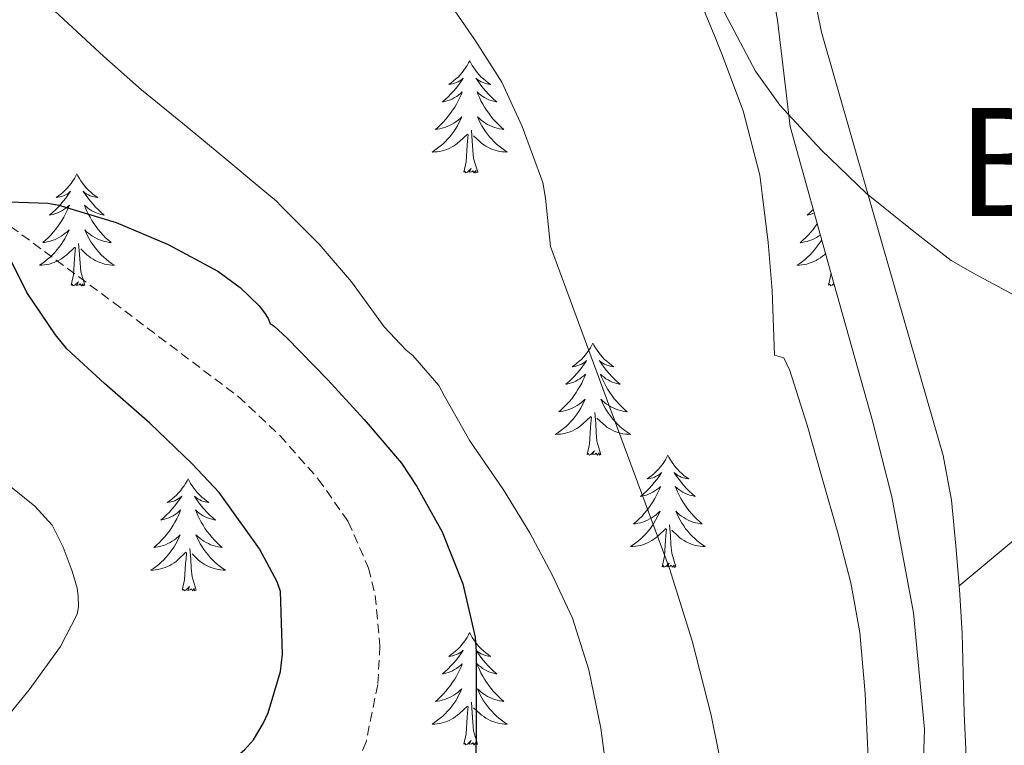
# Model space of a CAD drawing. Units: metres. Extents: x 558669 to 563150, y 4744484 to 4747493.
# Drawn here: x 562267 to 562372, y 4747072 to 4747149 of the extents above; entities that cross this region are included whole.
import ezdxf
from ezdxf.enums import TextEntityAlignment as Align

# ---------------------------------------------------------------- set-up
doc = ezdxf.new("R2010")
doc.units = ezdxf.units.M
doc.header["$MEASUREMENT"] = 0
doc.linetypes.add('TRAZOSX2', pattern=[1.5, 1, -0.5])
for name, color, linetype, lineweight in [('Level 11', 142, 'Continuous', 13), ('Level 35', 92, 'TRAZOSX2', 0), ('Level 36', 19, 'Continuous', 40), ('Level 4', 36, 'Continuous', 30), ('Level 45', 19, 'Continuous', 0), ('Level 5', 36, 'Continuous', 0)]:
    doc.layers.add(name, color=color, linetype=linetype, lineweight=lineweight)
doc.styles.add('Arial', font='ARIAL.TTF', dxfattribs={"height": 0.2})

msp = doc.modelspace()

# ---------------------------------------------------------------- linework, layer by layer
at = {"layer": 'Level 11', "color": 142, "linetype": 'TRAZOSX2', "lineweight": 13}
msp.add_polyline3d([(562230.72, 4747158.22, 575.99), (562246.9, 4747143.23, 575.75), (562255.22, 4747136.05, 575.54), (562263.78, 4747129.09, 575.01), (562277.14, 4747119.22, 573.59), (562290.39, 4747109.22, 572.17), (562294.82, 4747105.07, 571.75), (562298.9, 4747100.45, 571.34), (562302.09, 4747095.91, 570.96), (562304.24, 4747090.98, 570.63), (562304.96, 4747088.06, 570.5), (562305.45, 4747082.71, 570.34), (562305.22, 4747078.61, 570.26), (562303.98, 4747072.53, 570.15), (562301.75, 4747066.84, 570.01), (562293.85, 4747052.13, 569.49), (562285.11, 4747037.92, 568.97), (562280.54, 4747030.99, 568.71), (562275.54, 4747024.38, 568.46), (562269.92, 4747018.74, 568.12), (562263.83, 4747013.6, 567.72), (562258.49, 4747009.46, 567.39), (562252.95, 4747005.54, 567.05), (562240.17, 4746996.87, 565.92)], dxfattribs=at)
at = {"layer": 'Level 35', "color": 92, "linetype": 'Continuous', "lineweight": 0, "ltscale": 0.5}
msp.add_polyline3d([(562346.59, 4747155.39, 598.11), (562347.69, 4747149.21, 597.55), (562348.36, 4747143.57, 597.51), (562349.03, 4747137.92, 597.48), (562353.41, 4747122.27, 597.37), (562357.78, 4747106.62, 597.27), (562359.84, 4747098.54, 597.06), (562362.16, 4747086.21, 596.41), (562363.34, 4747073.87, 595.86), (562363.12, 4747067.4, 595.74), (562362.4, 4747062.55, 595.68), (562360.6, 4747055.29, 595.59), (562358.21, 4747048.05, 595.41), (562353.48, 4747035.03, 594.92), (562345.95, 4747016.23, 594.14), (562341.72, 4747007.11, 593.74), (562337.03, 4746998.15, 593.33)], dxfattribs=at)
at = {"layer": 'Level 36', "color": 92, "linetype": 'Continuous', "lineweight": 0}
for points in [[(562365.36, 4747053.03, 592.52), (562366.56, 4747054.08, 592.68), (562367.39, 4747056.31, 592.65), (562367.77, 4747058.62, 592.61), (562367.98, 4747062.51, 592.76), (562368, 4747066.4, 592.88), (562367.76, 4747070.97, 592.96), (562367.55, 4747075.53, 593), (562367.43, 4747079.8, 593), (562367.31, 4747084.08, 593), (562367.04, 4747088.7, 592.99), (562366.65, 4747093.33, 592.98), (562366.21, 4747098.19, 593.08), (562365.31, 4747102.96, 593.35), (562358.83, 4747125.45, 595.05), (562352.36, 4747147.93, 596.75), (562348.2, 4747168.54, 597.1), (562348.33, 4747174.94, 598.03), (562349.8, 4747182.69, 598.25), (562353.45, 4747190.91, 598.38), (562357.58, 4747195.9, 598.86), (562374.66, 4747219.96, 599.88), (562376.47, 4747222.1, 599.92)], [(562367, 4747089.1, 592.99), (562377.23, 4747097.63, 593.03), (562387.45, 4747106.14, 593.08), (562390.62, 4747108.46, 593.42), (562395.56, 4747111.59, 594.61), (562397.95, 4747113.32, 595.17), (562400.2, 4747115.34, 595.49), (562402.52, 4747118.2, 595.63), (562405.16, 4747122.93, 595.76), (562407.39, 4747127.88, 595.97), (562409.33, 4747132.21, 596.27), (562411.2, 4747136.56, 596.56), (562412.61, 4747140.36, 596.79), (562414.08, 4747144.14, 597.01), (562415.38, 4747146.62, 597.15), (562416.77, 4747149.07, 597.24), (562417.56, 4747151.15, 597.18), (562418.59, 4747153.07, 597.11), (562419.28, 4747153.8, 597.11), (562419.78, 4747154.34, 597.11)], [(562314.99, 4747144.91, 0.01), (562314.88, 4747144.69, 0.01), (562314.72, 4747144.42, 0.01), (562314.55, 4747144.15, 0.01), (562314.37, 4747143.9, 0.01), (562314.18, 4747143.65, 0.01), (562313.97, 4747143.41, 0.01), (562313.75, 4747143.18, 0.01), (562313.52, 4747142.97, 0.01), (562313.28, 4747142.76, 0.01), (562313.03, 4747142.57, 0.01), (562312.77, 4747142.4, 0.01), (562312.97, 4747142.42, 0.01), (562313.17, 4747142.46, 0.01), (562313.37, 4747142.51, 0.01), (562313.56, 4747142.58, 0.01), (562313.75, 4747142.66, 0.01), (562313.94, 4747142.76, 0.01), (562314.11, 4747142.88, 0.01), (562314.31, 4747143.07, 0.01), (562314.27, 4747143, 0.01), (562314.04, 4747142.66, 0.01), (562313.8, 4747142.32, 0.01), (562313.54, 4747142, 0.01), (562313.28, 4747141.68, 0.01), (562313, 4747141.38, 0.01), (562312.7, 4747141.08, 0.01), (562312.4, 4747140.8, 0.01), (562312.09, 4747140.53, 0.01), (562312.21, 4747140.55, 0.01), (562312.46, 4747140.61, 0.01), (562312.7, 4747140.68, 0.01), (562312.94, 4747140.77, 0.01), (562313.17, 4747140.87, 0.01), (562313.39, 4747140.99, 0.01), (562313.61, 4747141.12, 0.01), (562313.81, 4747141.26, 0.01), (562314.01, 4747141.42, 0.01), (562314.2, 4747141.59, 0.01), (562314.11, 4747141.37, 0.01), (562313.95, 4747141.01, 0.01), (562313.78, 4747140.66, 0.01), (562313.6, 4747140.31, 0.01), (562313.4, 4747139.97, 0.01), (562313.18, 4747139.64, 0.01), (562312.96, 4747139.32, 0.01), (562312.72, 4747139, 0.01), (562312.47, 4747138.7, 0.01), (562312.2, 4747138.41, 0.01), (562311.93, 4747138.13, 0.01), (562311.64, 4747137.86, 0.01), (562311.34, 4747137.6, 0.01), (562311.54, 4747137.62, 0.01), (562311.81, 4747137.67, 0.01), (562312.07, 4747137.74, 0.01), (562312.33, 4747137.81, 0.01), (562312.58, 4747137.91, 0.01), (562312.83, 4747138.02, 0.01), (562313.07, 4747138.14, 0.01), (562313.31, 4747138.28, 0.01), (562313.53, 4747138.43, 0.01), (562313.75, 4747138.59, 0.01), (562313.96, 4747138.77, 0.01), (562314.15, 4747138.96, 0.01), (562314.01, 4747138.63, 0.01)], [(562314.99, 4747144.91, 0.01), (562315.1, 4747144.69, 0.01), (562315.25, 4747144.42, 0.01), (562315.42, 4747144.15, 0.01), (562315.6, 4747143.9, 0.01), (562315.8, 4747143.65, 0.01), (562316, 4747143.41, 0.01), (562316.22, 4747143.18, 0.01), (562316.45, 4747142.97, 0.01), (562316.69, 4747142.76, 0.01), (562316.94, 4747142.57, 0.01), (562317.2, 4747142.4, 0.01), (562317, 4747142.42, 0.01), (562316.8, 4747142.46, 0.01), (562316.6, 4747142.51, 0.01), (562316.41, 4747142.58, 0.01), (562316.22, 4747142.66, 0.01), (562316.04, 4747142.76, 0.01), (562315.86, 4747142.88, 0.01), (562315.66, 4747143.07, 0.01), (562315.7, 4747143, 0.01), (562315.93, 4747142.66, 0.01), (562316.17, 4747142.32, 0.01), (562316.43, 4747142, 0.01), (562316.7, 4747141.68, 0.01), (562316.98, 4747141.37, 0.01), (562317.27, 4747141.08, 0.01), (562317.57, 4747140.8, 0.01), (562317.88, 4747140.53, 0.01), (562317.76, 4747140.55, 0.01), (562317.51, 4747140.61, 0.01), (562317.27, 4747140.68, 0.01), (562317.04, 4747140.77, 0.01), (562316.8, 4747140.87, 0.01), (562316.58, 4747140.99, 0.01), (562316.37, 4747141.12, 0.01), (562316.16, 4747141.26, 0.01), (562315.96, 4747141.42, 0.01), (562315.78, 4747141.59, 0.01), (562315.86, 4747141.37, 0.01), (562316.02, 4747141.01, 0.01), (562316.19, 4747140.66, 0.01), (562316.38, 4747140.31, 0.01), (562316.58, 4747139.97, 0.01), (562316.79, 4747139.64, 0.01), (562317.01, 4747139.32, 0.01), (562317.25, 4747139, 0.01), (562317.5, 4747138.7, 0.01), (562317.77, 4747138.41, 0.01), (562318.04, 4747138.13, 0.01), (562318.33, 4747137.86, 0.01), (562318.63, 4747137.6, 0.01), (562318.43, 4747137.62, 0.01), (562318.16, 4747137.67, 0.01), (562317.9, 4747137.73, 0.01), (562317.64, 4747137.81, 0.01), (562317.39, 4747137.91, 0.01), (562317.14, 4747138.02, 0.01), (562316.9, 4747138.14, 0.01), (562316.66, 4747138.28, 0.01), (562316.44, 4747138.43, 0.01), (562316.22, 4747138.59, 0.01), (562316.02, 4747138.77, 0.01), (562315.82, 4747138.95, 0.01), (562315.96, 4747138.63, 0.01)], [(562314.01, 4747138.63, 0.01), (562313.85, 4747138.31, 0.01), (562313.68, 4747137.99, 0.01), (562313.5, 4747137.69, 0.01), (562313.3, 4747137.39, 0.01), (562313.1, 4747137.1, 0.01), (562312.87, 4747136.82, 0.01), (562312.64, 4747136.56, 0.01), (562312.39, 4747136.3, 0.01), (562312.13, 4747136.05, 0.01), (562311.86, 4747135.82, 0.01), (562311.58, 4747135.6, 0.01), (562311.3, 4747135.39, 0.01), (562311.01, 4747135.2, 0.01), (562311.27, 4747135.21, 0.01), (562311.53, 4747135.23, 0.01), (562311.8, 4747135.27, 0.01), (562312.06, 4747135.33, 0.01), (562312.31, 4747135.4, 0.01), (562312.56, 4747135.49, 0.01), (562312.8, 4747135.59, 0.01), (562313.04, 4747135.71, 0.01), (562313.27, 4747135.84, 0.01), (562313.49, 4747135.98, 0.01), (562313.71, 4747136.14, 0.01), (562313.91, 4747136.31, 0.01), (562314.76, 4747137.11, 0.01)], [(562315.96, 4747138.63, 0.01), (562316.12, 4747138.31, 0.01), (562316.29, 4747137.99, 0.01), (562316.47, 4747137.69, 0.01), (562316.67, 4747137.39, 0.01), (562316.88, 4747137.1, 0.01), (562317.1, 4747136.82, 0.01), (562317.34, 4747136.56, 0.01), (562317.58, 4747136.3, 0.01), (562317.84, 4747136.05, 0.01), (562318.11, 4747135.82, 0.01), (562318.39, 4747135.6, 0.01), (562318.68, 4747135.39, 0.01), (562318.97, 4747135.2, 0.01), (562318.7, 4747135.21, 0.01), (562318.44, 4747135.23, 0.01), (562318.18, 4747135.27, 0.01), (562317.92, 4747135.33, 0.01), (562317.66, 4747135.4, 0.01), (562317.41, 4747135.49, 0.01), (562317.17, 4747135.59, 0.01), (562316.93, 4747135.71, 0.01), (562316.7, 4747135.84, 0.01), (562316.48, 4747135.98, 0.01), (562316.26, 4747136.14, 0.01), (562316.06, 4747136.31, 0.01), (562315.4, 4747136.93, 0.01)], [(562314.37, 4747133.06, 0.01), (562314.61, 4747134.18, 0.01), (562314.72, 4747135.92, 0.01), (562314.77, 4747136.36, 0.01), (562314.84, 4747137.08, 0.01)], [(562315.84, 4747133.06, 0.01), (562315.41, 4747134.5, 0.01), (562315.32, 4747135.41, 0.01), (562315.27, 4747136.36, 0.01), (562315.17, 4747137.52, 0.01)], [(562273.25, 4747132.89, 0.01), (562273.14, 4747132.67, 0.01), (562272.98, 4747132.39, 0.01), (562272.81, 4747132.13, 0.01), (562272.63, 4747131.87, 0.01), (562272.44, 4747131.62, 0.01), (562272.23, 4747131.38, 0.01), (562272.01, 4747131.16, 0.01), (562271.78, 4747130.94, 0.01), (562271.54, 4747130.74, 0.01), (562271.29, 4747130.55, 0.01), (562271.03, 4747130.37, 0.01), (562271.23, 4747130.39, 0.01), (562271.43, 4747130.43, 0.01), (562271.63, 4747130.49, 0.01), (562271.83, 4747130.56, 0.01), (562272.02, 4747130.64, 0.01), (562272.2, 4747130.74, 0.01), (562272.37, 4747130.85, 0.01), (562272.58, 4747131.04, 0.01), (562272.53, 4747130.98, 0.01), (562272.3, 4747130.63, 0.01), (562272.06, 4747130.3, 0.01), (562271.8, 4747129.97, 0.01), (562271.54, 4747129.66, 0.01), (562271.26, 4747129.35, 0.01), (562270.96, 4747129.06, 0.01), (562270.66, 4747128.77, 0.01), (562270.35, 4747128.5, 0.01), (562270.47, 4747128.52, 0.01), (562270.72, 4747128.58, 0.01), (562270.96, 4747128.66, 0.01), (562271.2, 4747128.74, 0.01), (562271.43, 4747128.85, 0.01), (562271.65, 4747128.96, 0.01), (562271.87, 4747129.1, 0.01), (562272.07, 4747129.24, 0.01), (562272.27, 4747129.4, 0.01), (562272.46, 4747129.57, 0.01), (562272.37, 4747129.35, 0.01), (562272.21, 4747128.98, 0.01), (562272.04, 4747128.63, 0.01), (562271.86, 4747128.28, 0.01), (562271.66, 4747127.94, 0.01), (562271.45, 4747127.61, 0.01), (562271.22, 4747127.29, 0.01), (562270.98, 4747126.98, 0.01), (562270.73, 4747126.68, 0.01), (562270.46, 4747126.38, 0.01), (562270.19, 4747126.1, 0.01), (562269.9, 4747125.83, 0.01), (562269.61, 4747125.58, 0.01), (562269.8, 4747125.6, 0.01), (562270.07, 4747125.65, 0.01), (562270.33, 4747125.71, 0.01), (562270.59, 4747125.79, 0.01), (562270.85, 4747125.88, 0.01), (562271.09, 4747125.99, 0.01), (562271.34, 4747126.11, 0.01), (562271.57, 4747126.25, 0.01), (562271.79, 4747126.4, 0.01), (562272.01, 4747126.57, 0.01), (562272.22, 4747126.74, 0.01), (562272.41, 4747126.93, 0.01), (562272.27, 4747126.6, 0.01)], [(562273.25, 4747132.89, 0.01), (562273.36, 4747132.67, 0.01), (562273.51, 4747132.39, 0.01), (562273.68, 4747132.13, 0.01), (562273.86, 4747131.87, 0.01), (562274.06, 4747131.62, 0.01), (562274.26, 4747131.38, 0.01), (562274.48, 4747131.16, 0.01), (562274.71, 4747130.94, 0.01), (562274.95, 4747130.74, 0.01), (562275.2, 4747130.55, 0.01), (562275.46, 4747130.37, 0.01), (562275.26, 4747130.39, 0.01), (562275.06, 4747130.43, 0.01), (562274.86, 4747130.49, 0.01), (562274.67, 4747130.56, 0.01), (562274.48, 4747130.64, 0.01), (562274.3, 4747130.74, 0.01), (562274.12, 4747130.85, 0.01), (562273.92, 4747131.04, 0.01), (562273.96, 4747130.98, 0.01), (562274.19, 4747130.63, 0.01), (562274.43, 4747130.3, 0.01), (562274.69, 4747129.97, 0.01), (562274.96, 4747129.66, 0.01), (562275.24, 4747129.35, 0.01), (562275.53, 4747129.06, 0.01), (562275.83, 4747128.77, 0.01), (562276.14, 4747128.5, 0.01), (562276.02, 4747128.52, 0.01), (562275.78, 4747128.58, 0.01), (562275.53, 4747128.66, 0.01), (562275.3, 4747128.74, 0.01), (562275.07, 4747128.85, 0.01), (562274.84, 4747128.96, 0.01), (562274.63, 4747129.1, 0.01), (562274.42, 4747129.24, 0.01), (562274.22, 4747129.4, 0.01), (562274.04, 4747129.57, 0.01), (562274.12, 4747129.35, 0.01), (562274.28, 4747128.98, 0.01), (562274.45, 4747128.63, 0.01), (562274.64, 4747128.28, 0.01), (562274.84, 4747127.94, 0.01), (562275.05, 4747127.61, 0.01), (562275.28, 4747127.29, 0.01), (562275.51, 4747126.98, 0.01), (562275.76, 4747126.68, 0.01), (562276.03, 4747126.38, 0.01), (562276.3, 4747126.1, 0.01), (562276.59, 4747125.83, 0.01), (562276.89, 4747125.58, 0.01), (562276.69, 4747125.6, 0.01), (562276.42, 4747125.65, 0.01), (562276.16, 4747125.71, 0.01), (562275.9, 4747125.79, 0.01), (562275.65, 4747125.88, 0.01), (562275.4, 4747125.99, 0.01), (562275.16, 4747126.11, 0.01), (562274.92, 4747126.25, 0.01), (562274.7, 4747126.4, 0.01), (562274.48, 4747126.57, 0.01), (562274.28, 4747126.74, 0.01), (562274.08, 4747126.93, 0.01), (562274.22, 4747126.6, 0.01)], [(562315.84, 4747133.06, 0.01), (562315.66, 4747132.99, 0.01), (562315.64, 4747133.23, 0.01), (562315.45, 4747133.01, 0.01), (562315.33, 4747133.21, 0.01), (562315.21, 4747133.11, 0.01), (562314.94, 4747133.05, 0.01), (562315.14, 4747133.44, 0.01), (562314.75, 4747133.06, 0.01), (562314.56, 4747133.01, 0.01), (562314.52, 4747133.17, 0.01), (562314.37, 4747133.06, 0.01)], [(562351.5, 4747129.09, 0.01), (562351.47, 4747129.06, 0.01), (562351.17, 4747128.77, 0.01), (562350.85, 4747128.5, 0.01), (562350.98, 4747128.52, 0.01), (562351.22, 4747128.58, 0.01), (562351.46, 4747128.66, 0.01), (562351.61, 4747128.71, 0.01)], [(562351.92, 4747127.57, 0.01), (562351.72, 4747127.29, 0.01), (562351.48, 4747126.98, 0.01), (562351.23, 4747126.68, 0.01), (562350.97, 4747126.38, 0.01), (562350.69, 4747126.1, 0.01), (562350.41, 4747125.83, 0.01), (562350.11, 4747125.57, 0.01), (562350.31, 4747125.6, 0.01), (562350.57, 4747125.65, 0.01), (562350.84, 4747125.71, 0.01), (562351.1, 4747125.79, 0.01), (562351.35, 4747125.88, 0.01), (562351.6, 4747125.99, 0.01), (562351.84, 4747126.11, 0.01), (562352.07, 4747126.25, 0.01), (562352.26, 4747126.38, 0.01)], [(562272.27, 4747126.6, 0.01), (562272.12, 4747126.28, 0.01), (562271.95, 4747125.97, 0.01), (562271.76, 4747125.66, 0.01), (562271.57, 4747125.37, 0.01), (562271.36, 4747125.08, 0.01), (562271.13, 4747124.8, 0.01), (562270.9, 4747124.53, 0.01), (562270.65, 4747124.27, 0.01), (562270.39, 4747124.03, 0.01), (562270.12, 4747123.8, 0.01), (562269.85, 4747123.57, 0.01), (562269.56, 4747123.36, 0.01), (562269.27, 4747123.17, 0.01), (562269.53, 4747123.18, 0.01), (562269.8, 4747123.21, 0.01), (562270.06, 4747123.25, 0.01), (562270.32, 4747123.3, 0.01), (562270.57, 4747123.38, 0.01), (562270.82, 4747123.46, 0.01), (562271.06, 4747123.57, 0.01), (562271.3, 4747123.68, 0.01), (562271.53, 4747123.81, 0.01), (562271.76, 4747123.96, 0.01), (562271.97, 4747124.12, 0.01), (562272.17, 4747124.29, 0.01), (562273.02, 4747125.09, 0.01)], [(562274.22, 4747126.6, 0.01), (562274.38, 4747126.28, 0.01), (562274.55, 4747125.97, 0.01), (562274.73, 4747125.66, 0.01), (562274.93, 4747125.37, 0.01), (562275.14, 4747125.08, 0.01), (562275.36, 4747124.8, 0.01), (562275.6, 4747124.53, 0.01), (562275.84, 4747124.27, 0.01), (562276.1, 4747124.03, 0.01), (562276.37, 4747123.8, 0.01), (562276.65, 4747123.57, 0.01), (562276.94, 4747123.36, 0.01), (562277.23, 4747123.17, 0.01), (562276.96, 4747123.18, 0.01), (562276.7, 4747123.21, 0.01), (562276.44, 4747123.25, 0.01), (562276.18, 4747123.3, 0.01), (562275.92, 4747123.38, 0.01), (562275.67, 4747123.46, 0.01), (562275.43, 4747123.57, 0.01), (562275.19, 4747123.68, 0.01), (562274.96, 4747123.81, 0.01), (562274.74, 4747123.96, 0.01), (562274.53, 4747124.12, 0.01), (562274.32, 4747124.29, 0.01), (562273.66, 4747124.91, 0.01)], [(562274.1, 4747121.04, 0.01), (562273.67, 4747122.48, 0.01), (562273.58, 4747123.38, 0.01), (562273.53, 4747124.33, 0.01), (562273.43, 4747125.49, 0.01)], [(562352.4, 4747125.88, 0.01), (562352.27, 4747125.66, 0.01), (562352.07, 4747125.36, 0.01), (562351.86, 4747125.08, 0.01), (562351.64, 4747124.8, 0.01), (562351.4, 4747124.53, 0.01), (562351.16, 4747124.27, 0.01), (562350.9, 4747124.03, 0.01), (562350.63, 4747123.79, 0.01), (562350.35, 4747123.57, 0.01), (562350.06, 4747123.36, 0.01), (562349.77, 4747123.17, 0.01), (562350.04, 4747123.18, 0.01), (562350.3, 4747123.21, 0.01), (562350.56, 4747123.25, 0.01), (562350.82, 4747123.3, 0.01), (562351.08, 4747123.38, 0.01), (562351.32, 4747123.46, 0.01), (562351.57, 4747123.57, 0.01), (562351.81, 4747123.68, 0.01), (562352.04, 4747123.81, 0.01), (562352.26, 4747123.96, 0.01), (562352.47, 4747124.12, 0.01), (562352.68, 4747124.29, 0.01), (562352.81, 4747124.41, 0.01)], [(562272.63, 4747121.04, 0.01), (562272.87, 4747122.16, 0.01), (562272.99, 4747123.9, 0.01), (562273.03, 4747124.33, 0.01), (562273.1, 4747125.05, 0.01)], [(562353.13, 4747121.04, 0.01), (562353.38, 4747122.15, 0.01), (562353.39, 4747122.34, 0.01)], [(562274.1, 4747121.04, 0.01), (562273.92, 4747120.97, 0.01), (562273.9, 4747121.21, 0.01), (562273.72, 4747120.99, 0.01), (562273.59, 4747121.19, 0.01), (562273.47, 4747121.08, 0.01), (562273.2, 4747121.03, 0.01), (562273.4, 4747121.42, 0.01), (562273.01, 4747121.04, 0.01), (562272.83, 4747120.99, 0.01), (562272.78, 4747121.15, 0.01), (562272.63, 4747121.04, 0.01)], [(562353.7, 4747121.22, 0.01), (562353.52, 4747121.04, 0.01), (562353.33, 4747120.98, 0.01), (562353.29, 4747121.15, 0.01), (562353.13, 4747121.04, 0.01)], [(562353.75, 4747121.04, 0.01), (562353.71, 4747121.03, 0.01), (562353.74, 4747121.09, 0.01)], [(562328.09, 4747114.9, 0.01), (562327.98, 4747114.68, 0.01), (562327.83, 4747114.41, 0.01), (562327.66, 4747114.14, 0.01), (562327.48, 4747113.88, 0.01), (562327.28, 4747113.64, 0.01), (562327.08, 4747113.4, 0.01), (562326.86, 4747113.17, 0.01), (562326.63, 4747112.96, 0.01), (562326.39, 4747112.75, 0.01), (562326.14, 4747112.56, 0.01), (562325.88, 4747112.38, 0.01), (562326.08, 4747112.41, 0.01), (562326.28, 4747112.45, 0.01), (562326.48, 4747112.5, 0.01), (562326.67, 4747112.57, 0.01), (562326.86, 4747112.66, 0.01), (562327.04, 4747112.75, 0.01), (562327.22, 4747112.87, 0.01), (562327.42, 4747113.06, 0.01), (562327.38, 4747112.99, 0.01), (562327.15, 4747112.65, 0.01), (562326.91, 4747112.31, 0.01), (562326.65, 4747111.98, 0.01), (562326.38, 4747111.67, 0.01), (562326.1, 4747111.36, 0.01), (562325.81, 4747111.07, 0.01), (562325.51, 4747110.79, 0.01), (562325.2, 4747110.52, 0.01), (562325.32, 4747110.54, 0.01), (562325.56, 4747110.6, 0.01), (562325.81, 4747110.67, 0.01), (562326.04, 4747110.76, 0.01), (562326.27, 4747110.86, 0.01), (562326.5, 4747110.98, 0.01), (562326.71, 4747111.11, 0.01), (562326.92, 4747111.26, 0.01), (562327.12, 4747111.41, 0.01), (562327.3, 4747111.58, 0.01), (562327.22, 4747111.36, 0.01), (562327.06, 4747111, 0.01), (562326.89, 4747110.64, 0.01), (562326.7, 4747110.3, 0.01), (562326.5, 4747109.96, 0.01), (562326.29, 4747109.63, 0.01), (562326.06, 4747109.3, 0.01), (562325.83, 4747108.99, 0.01), (562325.58, 4747108.69, 0.01), (562325.31, 4747108.4, 0.01), (562325.04, 4747108.12, 0.01), (562324.75, 4747107.85, 0.01), (562324.45, 4747107.59, 0.01), (562324.65, 4747107.61, 0.01), (562324.92, 4747107.66, 0.01), (562325.18, 4747107.72, 0.01), (562325.44, 4747107.8, 0.01), (562325.69, 4747107.9, 0.01), (562325.94, 4747108, 0.01), (562326.18, 4747108.13, 0.01), (562326.42, 4747108.27, 0.01), (562326.64, 4747108.42, 0.01), (562326.86, 4747108.58, 0.01), (562327.06, 4747108.76, 0.01), (562327.26, 4747108.94, 0.01), (562327.12, 4747108.62, 0.01)], [(562328.09, 4747114.9, 0.01), (562328.2, 4747114.68, 0.01), (562328.36, 4747114.41, 0.01), (562328.53, 4747114.14, 0.01), (562328.71, 4747113.88, 0.01), (562328.9, 4747113.64, 0.01), (562329.11, 4747113.4, 0.01), (562329.33, 4747113.17, 0.01), (562329.56, 4747112.96, 0.01), (562329.8, 4747112.75, 0.01), (562330.05, 4747112.56, 0.01), (562330.31, 4747112.38, 0.01), (562330.11, 4747112.41, 0.01), (562329.91, 4747112.45, 0.01), (562329.71, 4747112.5, 0.01), (562329.51, 4747112.57, 0.01), (562329.32, 4747112.66, 0.01), (562329.14, 4747112.75, 0.01), (562328.97, 4747112.87, 0.01), (562328.76, 4747113.06, 0.01), (562328.81, 4747112.99, 0.01), (562329.04, 4747112.65, 0.01), (562329.28, 4747112.31, 0.01), (562329.54, 4747111.98, 0.01), (562329.8, 4747111.67, 0.01), (562330.08, 4747111.36, 0.01), (562330.38, 4747111.07, 0.01), (562330.68, 4747110.79, 0.01), (562330.99, 4747110.52, 0.01), (562330.87, 4747110.54, 0.01), (562330.62, 4747110.6, 0.01), (562330.38, 4747110.67, 0.01), (562330.14, 4747110.76, 0.01), (562329.91, 4747110.86, 0.01), (562329.69, 4747110.98, 0.01), (562329.47, 4747111.11, 0.01), (562329.27, 4747111.26, 0.01), (562329.07, 4747111.41, 0.01), (562328.88, 4747111.58, 0.01), (562328.97, 4747111.36, 0.01), (562329.13, 4747111, 0.01), (562329.3, 4747110.64, 0.01), (562329.48, 4747110.3, 0.01), (562329.68, 4747109.96, 0.01), (562329.89, 4747109.63, 0.01), (562330.12, 4747109.3, 0.01), (562330.36, 4747108.99, 0.01), (562330.61, 4747108.69, 0.01), (562330.87, 4747108.4, 0.01), (562331.15, 4747108.12, 0.01), (562331.44, 4747107.85, 0.01), (562331.73, 4747107.59, 0.01), (562331.54, 4747107.61, 0.01), (562331.27, 4747107.66, 0.01), (562331.01, 4747107.72, 0.01), (562330.75, 4747107.8, 0.01), (562330.49, 4747107.9, 0.01), (562330.24, 4747108, 0.01), (562330, 4747108.13, 0.01), (562329.77, 4747108.27, 0.01), (562329.54, 4747108.42, 0.01), (562329.33, 4747108.58, 0.01), (562329.12, 4747108.76, 0.01), (562328.93, 4747108.94, 0.01), (562329.07, 4747108.62, 0.01)], [(562327.12, 4747108.62, 0.01), (562326.96, 4747108.3, 0.01), (562326.79, 4747107.98, 0.01), (562326.61, 4747107.68, 0.01), (562326.41, 4747107.38, 0.01), (562326.2, 4747107.09, 0.01), (562325.98, 4747106.81, 0.01), (562325.74, 4747106.55, 0.01), (562325.5, 4747106.29, 0.01), (562325.24, 4747106.04, 0.01), (562324.97, 4747105.81, 0.01), (562324.69, 4747105.59, 0.01), (562324.4, 4747105.38, 0.01), (562324.11, 4747105.19, 0.01), (562324.38, 4747105.2, 0.01), (562324.64, 4747105.22, 0.01), (562324.9, 4747105.26, 0.01), (562325.16, 4747105.32, 0.01), (562325.42, 4747105.39, 0.01), (562325.67, 4747105.48, 0.01), (562325.91, 4747105.58, 0.01), (562326.15, 4747105.7, 0.01), (562326.38, 4747105.83, 0.01), (562326.6, 4747105.97, 0.01), (562326.81, 4747106.13, 0.01), (562327.02, 4747106.3, 0.01), (562327.86, 4747107.1, 0.01)], [(562329.07, 4747108.62, 0.01), (562329.22, 4747108.3, 0.01), (562329.39, 4747107.98, 0.01), (562329.58, 4747107.68, 0.01), (562329.77, 4747107.38, 0.01), (562329.98, 4747107.09, 0.01), (562330.21, 4747106.81, 0.01), (562330.44, 4747106.55, 0.01), (562330.69, 4747106.29, 0.01), (562330.94, 4747106.04, 0.01), (562331.21, 4747105.81, 0.01), (562331.49, 4747105.59, 0.01), (562331.78, 4747105.38, 0.01), (562332.07, 4747105.19, 0.01), (562331.81, 4747105.2, 0.01), (562331.54, 4747105.22, 0.01), (562331.28, 4747105.26, 0.01), (562331.02, 4747105.32, 0.01), (562330.77, 4747105.39, 0.01), (562330.52, 4747105.48, 0.01), (562330.27, 4747105.58, 0.01), (562330.04, 4747105.7, 0.01), (562329.81, 4747105.83, 0.01), (562329.58, 4747105.97, 0.01), (562329.37, 4747106.13, 0.01), (562329.17, 4747106.3, 0.01), (562328.51, 4747106.92, 0.01)], [(562327.47, 4747103.05, 0.01), (562327.72, 4747104.17, 0.01), (562327.83, 4747105.91, 0.01), (562327.88, 4747106.34, 0.01), (562327.94, 4747107.07, 0.01)], [(562328.94, 4747103.05, 0.01), (562328.51, 4747104.49, 0.01), (562328.42, 4747105.4, 0.01), (562328.38, 4747106.34, 0.01), (562328.28, 4747107.51, 0.01)], [(562328.94, 4747103.05, 0.01), (562328.77, 4747102.98, 0.01), (562328.75, 4747103.22, 0.01), (562328.56, 4747103, 0.01), (562328.44, 4747103.2, 0.01), (562328.32, 4747103.1, 0.01), (562328.05, 4747103.04, 0.01), (562328.24, 4747103.43, 0.01), (562327.86, 4747103.05, 0.01), (562327.67, 4747103, 0.01), (562327.63, 4747103.16, 0.01), (562327.47, 4747103.05, 0.01)], [(562336.05, 4747102.98, 0.01), (562335.94, 4747102.76, 0.01), (562335.79, 4747102.49, 0.01), (562335.62, 4747102.22, 0.01), (562335.44, 4747101.97, 0.01), (562335.24, 4747101.72, 0.01), (562335.04, 4747101.48, 0.01), (562334.82, 4747101.25, 0.01), (562334.59, 4747101.04, 0.01), (562334.35, 4747100.84, 0.01), (562334.1, 4747100.64, 0.01), (562333.84, 4747100.47, 0.01), (562334.03, 4747100.49, 0.01), (562334.24, 4747100.53, 0.01), (562334.44, 4747100.58, 0.01), (562334.63, 4747100.65, 0.01), (562334.82, 4747100.74, 0.01), (562335, 4747100.84, 0.01), (562335.18, 4747100.95, 0.01), (562335.38, 4747101.14, 0.01), (562335.34, 4747101.07, 0.01), (562335.11, 4747100.73, 0.01), (562334.87, 4747100.39, 0.01), (562334.61, 4747100.07, 0.01), (562334.34, 4747099.75, 0.01), (562334.06, 4747099.44, 0.01), (562333.77, 4747099.15, 0.01), (562333.47, 4747098.87, 0.01), (562333.15, 4747098.6, 0.01), (562333.28, 4747098.62, 0.01), (562333.52, 4747098.68, 0.01), (562333.77, 4747098.75, 0.01), (562334, 4747098.84, 0.01), (562334.23, 4747098.94, 0.01), (562334.46, 4747099.06, 0.01), (562334.67, 4747099.19, 0.01), (562334.88, 4747099.34, 0.01), (562335.08, 4747099.49, 0.01), (562335.26, 4747099.66, 0.01), (562335.18, 4747099.44, 0.01), (562335.02, 4747099.08, 0.01), (562334.85, 4747098.73, 0.01), (562334.66, 4747098.38, 0.01), (562334.46, 4747098.04, 0.01), (562334.25, 4747097.71, 0.01), (562334.02, 4747097.39, 0.01), (562333.78, 4747097.07, 0.01), (562333.53, 4747096.77, 0.01), (562333.27, 4747096.48, 0.01), (562333, 4747096.2, 0.01), (562332.71, 4747095.93, 0.01), (562332.41, 4747095.67, 0.01), (562332.61, 4747095.7, 0.01), (562332.87, 4747095.74, 0.01), (562333.14, 4747095.8, 0.01), (562333.4, 4747095.88, 0.01), (562333.65, 4747095.98, 0.01), (562333.9, 4747096.09, 0.01), (562334.14, 4747096.21, 0.01), (562334.37, 4747096.35, 0.01), (562334.6, 4747096.5, 0.01), (562334.82, 4747096.66, 0.01), (562335.02, 4747096.84, 0.01), (562335.22, 4747097.02, 0.01), (562335.08, 4747096.7, 0.01)], [(562336.05, 4747102.98, 0.01), (562336.16, 4747102.76, 0.01), (562336.32, 4747102.49, 0.01), (562336.49, 4747102.22, 0.01), (562336.67, 4747101.97, 0.01), (562336.86, 4747101.72, 0.01), (562337.07, 4747101.48, 0.01), (562337.29, 4747101.25, 0.01), (562337.52, 4747101.04, 0.01), (562337.76, 4747100.84, 0.01), (562338.01, 4747100.64, 0.01), (562338.27, 4747100.47, 0.01), (562338.07, 4747100.49, 0.01), (562337.87, 4747100.53, 0.01), (562337.67, 4747100.58, 0.01), (562337.47, 4747100.65, 0.01), (562337.28, 4747100.74, 0.01), (562337.1, 4747100.84, 0.01), (562336.93, 4747100.95, 0.01), (562336.72, 4747101.14, 0.01), (562336.76, 4747101.07, 0.01), (562337, 4747100.73, 0.01), (562337.24, 4747100.39, 0.01), (562337.49, 4747100.07, 0.01), (562337.76, 4747099.75, 0.01), (562338.04, 4747099.44, 0.01), (562338.33, 4747099.15, 0.01), (562338.64, 4747098.87, 0.01), (562338.95, 4747098.6, 0.01), (562338.83, 4747098.62, 0.01), (562338.58, 4747098.68, 0.01), (562338.34, 4747098.75, 0.01), (562338.1, 4747098.84, 0.01), (562337.87, 4747098.94, 0.01), (562337.65, 4747099.06, 0.01), (562337.43, 4747099.19, 0.01), (562337.22, 4747099.34, 0.01), (562337.03, 4747099.49, 0.01), (562336.84, 4747099.66, 0.01), (562336.93, 4747099.44, 0.01), (562337.08, 4747099.08, 0.01), (562337.26, 4747098.73, 0.01), (562337.44, 4747098.38, 0.01), (562337.64, 4747098.04, 0.01), (562337.85, 4747097.71, 0.01), (562338.08, 4747097.39, 0.01), (562338.32, 4747097.07, 0.01), (562338.57, 4747096.77, 0.01), (562338.83, 4747096.48, 0.01), (562339.11, 4747096.2, 0.01), (562339.4, 4747095.93, 0.01), (562339.69, 4747095.67, 0.01), (562339.5, 4747095.7, 0.01), (562339.23, 4747095.74, 0.01), (562338.97, 4747095.8, 0.01), (562338.71, 4747095.88, 0.01), (562338.45, 4747095.98, 0.01), (562338.2, 4747096.09, 0.01), (562337.96, 4747096.21, 0.01), (562337.73, 4747096.35, 0.01), (562337.5, 4747096.5, 0.01), (562337.29, 4747096.66, 0.01), (562337.08, 4747096.84, 0.01), (562336.89, 4747097.02, 0.01), (562337.03, 4747096.7, 0.01)], [(562285.06, 4747100.48, 0.01), (562284.95, 4747100.26, 0.01), (562284.8, 4747099.98, 0.01), (562284.63, 4747099.72, 0.01), (562284.45, 4747099.46, 0.01), (562284.25, 4747099.21, 0.01), (562284.05, 4747098.97, 0.01), (562283.83, 4747098.75, 0.01), (562283.6, 4747098.53, 0.01), (562283.36, 4747098.33, 0.01), (562283.11, 4747098.14, 0.01), (562282.85, 4747097.96, 0.01), (562283.04, 4747097.98, 0.01), (562283.25, 4747098.02, 0.01), (562283.45, 4747098.07, 0.01), (562283.64, 4747098.14, 0.01), (562283.83, 4747098.23, 0.01), (562284.01, 4747098.33, 0.01), (562284.19, 4747098.44, 0.01), (562284.39, 4747098.63, 0.01), (562284.35, 4747098.56, 0.01), (562284.12, 4747098.22, 0.01), (562283.88, 4747097.88, 0.01), (562283.62, 4747097.56, 0.01), (562283.35, 4747097.24, 0.01), (562283.07, 4747096.94, 0.01), (562282.78, 4747096.64, 0.01), (562282.48, 4747096.36, 0.01), (562282.16, 4747096.09, 0.01), (562282.29, 4747096.11, 0.01), (562282.54, 4747096.17, 0.01), (562282.78, 4747096.24, 0.01), (562283.01, 4747096.33, 0.01), (562283.24, 4747096.43, 0.01), (562283.47, 4747096.55, 0.01), (562283.68, 4747096.68, 0.01), (562283.89, 4747096.83, 0.01), (562284.09, 4747096.98, 0.01), (562284.27, 4747097.16, 0.01), (562284.19, 4747096.93, 0.01), (562284.03, 4747096.57, 0.01), (562283.86, 4747096.22, 0.01), (562283.67, 4747095.87, 0.01), (562283.47, 4747095.53, 0.01), (562283.26, 4747095.2, 0.01), (562283.04, 4747094.88, 0.01), (562282.8, 4747094.57, 0.01), (562282.54, 4747094.26, 0.01), (562282.28, 4747093.97, 0.01), (562282.01, 4747093.69, 0.01), (562281.72, 4747093.42, 0.01), (562281.42, 4747093.16, 0.01), (562281.62, 4747093.19, 0.01), (562281.88, 4747093.23, 0.01), (562282.15, 4747093.3, 0.01), (562282.41, 4747093.38, 0.01), (562282.66, 4747093.47, 0.01), (562282.91, 4747093.58, 0.01), (562283.15, 4747093.7, 0.01), (562283.38, 4747093.84, 0.01), (562283.61, 4747093.99, 0.01), (562283.83, 4747094.15, 0.01), (562284.03, 4747094.33, 0.01), (562284.23, 4747094.52, 0.01), (562284.09, 4747094.19, 0.01)], [(562285.06, 4747100.48, 0.01), (562285.17, 4747100.26, 0.01), (562285.33, 4747099.98, 0.01), (562285.5, 4747099.72, 0.01), (562285.68, 4747099.46, 0.01), (562285.87, 4747099.21, 0.01), (562286.08, 4747098.97, 0.01), (562286.3, 4747098.75, 0.01), (562286.53, 4747098.53, 0.01), (562286.77, 4747098.33, 0.01), (562287.02, 4747098.14, 0.01), (562287.28, 4747097.96, 0.01), (562287.08, 4747097.98, 0.01), (562286.88, 4747098.02, 0.01), (562286.68, 4747098.07, 0.01), (562286.48, 4747098.14, 0.01), (562286.3, 4747098.23, 0.01), (562286.11, 4747098.33, 0.01), (562285.94, 4747098.44, 0.01), (562285.74, 4747098.63, 0.01), (562285.78, 4747098.56, 0.01), (562286.01, 4747098.22, 0.01), (562286.25, 4747097.88, 0.01), (562286.5, 4747097.56, 0.01), (562286.77, 4747097.24, 0.01), (562287.05, 4747096.94, 0.01), (562287.34, 4747096.64, 0.01), (562287.65, 4747096.36, 0.01), (562287.96, 4747096.09, 0.01), (562287.84, 4747096.11, 0.01), (562287.59, 4747096.17, 0.01), (562287.35, 4747096.24, 0.01), (562287.11, 4747096.33, 0.01), (562286.88, 4747096.43, 0.01), (562286.66, 4747096.55, 0.01), (562286.44, 4747096.68, 0.01), (562286.24, 4747096.83, 0.01), (562286.04, 4747096.98, 0.01), (562285.85, 4747097.16, 0.01), (562285.94, 4747096.93, 0.01), (562286.1, 4747096.57, 0.01), (562286.27, 4747096.22, 0.01), (562286.45, 4747095.87, 0.01), (562286.65, 4747095.53, 0.01), (562286.86, 4747095.2, 0.01), (562287.09, 4747094.88, 0.01), (562287.33, 4747094.57, 0.01), (562287.58, 4747094.26, 0.01), (562287.84, 4747093.97, 0.01), (562288.12, 4747093.69, 0.01), (562288.41, 4747093.42, 0.01), (562288.7, 4747093.16, 0.01), (562288.51, 4747093.19, 0.01), (562288.24, 4747093.23, 0.01), (562287.98, 4747093.3, 0.01), (562287.72, 4747093.38, 0.01), (562287.46, 4747093.47, 0.01), (562287.22, 4747093.58, 0.01), (562286.98, 4747093.7, 0.01), (562286.74, 4747093.84, 0.01), (562286.52, 4747093.99, 0.01), (562286.3, 4747094.15, 0.01), (562286.09, 4747094.33, 0.01), (562285.9, 4747094.52, 0.01), (562286.04, 4747094.19, 0.01)], [(562335.08, 4747096.7, 0.01), (562334.92, 4747096.38, 0.01), (562334.75, 4747096.06, 0.01), (562334.57, 4747095.76, 0.01), (562334.37, 4747095.46, 0.01), (562334.16, 4747095.17, 0.01), (562333.94, 4747094.9, 0.01), (562333.7, 4747094.63, 0.01), (562333.46, 4747094.37, 0.01), (562333.2, 4747094.12, 0.01), (562332.93, 4747093.89, 0.01), (562332.65, 4747093.67, 0.01), (562332.36, 4747093.46, 0.01), (562332.07, 4747093.27, 0.01), (562332.34, 4747093.28, 0.01), (562332.6, 4747093.3, 0.01), (562332.86, 4747093.34, 0.01), (562333.12, 4747093.4, 0.01), (562333.38, 4747093.47, 0.01), (562333.63, 4747093.56, 0.01), (562333.87, 4747093.66, 0.01), (562334.11, 4747093.78, 0.01), (562334.34, 4747093.91, 0.01), (562334.56, 4747094.05, 0.01), (562334.77, 4747094.21, 0.01), (562334.98, 4747094.38, 0.01), (562335.82, 4747095.18, 0.01)], [(562337.03, 4747096.7, 0.01), (562337.18, 4747096.38, 0.01), (562337.35, 4747096.06, 0.01), (562337.54, 4747095.76, 0.01), (562337.73, 4747095.46, 0.01), (562337.94, 4747095.17, 0.01), (562338.17, 4747094.9, 0.01), (562338.4, 4747094.63, 0.01), (562338.65, 4747094.37, 0.01), (562338.9, 4747094.12, 0.01), (562339.17, 4747093.89, 0.01), (562339.45, 4747093.67, 0.01), (562339.74, 4747093.46, 0.01), (562340.03, 4747093.27, 0.01), (562339.77, 4747093.28, 0.01), (562339.5, 4747093.3, 0.01), (562339.24, 4747093.34, 0.01), (562338.98, 4747093.4, 0.01), (562338.73, 4747093.47, 0.01), (562338.48, 4747093.56, 0.01), (562338.23, 4747093.66, 0.01), (562338, 4747093.78, 0.01), (562337.77, 4747093.91, 0.01), (562337.54, 4747094.05, 0.01), (562337.33, 4747094.21, 0.01), (562337.13, 4747094.38, 0.01), (562336.47, 4747095, 0.01)], [(562335.43, 4747091.13, 0.01), (562335.68, 4747092.25, 0.01), (562335.79, 4747093.99, 0.01), (562335.84, 4747094.42, 0.01), (562335.9, 4747095.15, 0.01)], [(562336.9, 4747091.13, 0.01), (562336.47, 4747092.57, 0.01), (562336.38, 4747093.48, 0.01), (562336.34, 4747094.42, 0.01), (562336.24, 4747095.59, 0.01)], [(562284.09, 4747094.19, 0.01), (562283.93, 4747093.87, 0.01), (562283.76, 4747093.56, 0.01), (562283.58, 4747093.25, 0.01), (562283.38, 4747092.95, 0.01), (562283.17, 4747092.66, 0.01), (562282.95, 4747092.39, 0.01), (562282.71, 4747092.12, 0.01), (562282.47, 4747091.86, 0.01), (562282.21, 4747091.62, 0.01), (562281.94, 4747091.38, 0.01), (562281.66, 4747091.16, 0.01), (562281.37, 4747090.95, 0.01), (562281.08, 4747090.76, 0.01), (562281.35, 4747090.77, 0.01), (562281.61, 4747090.79, 0.01), (562281.87, 4747090.84, 0.01), (562282.13, 4747090.89, 0.01), (562282.39, 4747090.96, 0.01), (562282.64, 4747091.05, 0.01), (562282.88, 4747091.15, 0.01), (562283.12, 4747091.27, 0.01), (562283.35, 4747091.4, 0.01), (562283.57, 4747091.55, 0.01), (562283.78, 4747091.7, 0.01), (562283.99, 4747091.87, 0.01), (562284.84, 4747092.67, 0.01)], [(562286.04, 4747094.19, 0.01), (562286.2, 4747093.87, 0.01), (562286.36, 4747093.56, 0.01), (562286.55, 4747093.25, 0.01), (562286.74, 4747092.95, 0.01), (562286.95, 4747092.66, 0.01), (562287.18, 4747092.39, 0.01), (562287.41, 4747092.12, 0.01), (562287.66, 4747091.86, 0.01), (562287.92, 4747091.62, 0.01), (562288.18, 4747091.38, 0.01), (562288.46, 4747091.16, 0.01), (562288.75, 4747090.95, 0.01), (562289.04, 4747090.76, 0.01), (562288.78, 4747090.77, 0.01), (562288.51, 4747090.79, 0.01), (562288.25, 4747090.84, 0.01), (562287.99, 4747090.89, 0.01), (562287.74, 4747090.96, 0.01), (562287.49, 4747091.05, 0.01), (562287.24, 4747091.15, 0.01), (562287.01, 4747091.27, 0.01), (562286.78, 4747091.4, 0.01), (562286.56, 4747091.55, 0.01), (562286.34, 4747091.7, 0.01), (562286.14, 4747091.87, 0.01), (562285.48, 4747092.49, 0.01)], [(562285.91, 4747088.62, 0.01), (562285.48, 4747090.06, 0.01), (562285.39, 4747090.97, 0.01), (562285.35, 4747091.92, 0.01), (562285.25, 4747093.08, 0.01)], [(562284.44, 4747088.62, 0.01), (562284.69, 4747089.74, 0.01), (562284.8, 4747091.48, 0.01), (562284.85, 4747091.92, 0.01), (562284.91, 4747092.64, 0.01)], [(562336.9, 4747091.13, 0.01), (562336.73, 4747091.06, 0.01), (562336.71, 4747091.3, 0.01), (562336.52, 4747091.08, 0.01), (562336.4, 4747091.28, 0.01), (562336.28, 4747091.18, 0.01), (562336.01, 4747091.12, 0.01), (562336.2, 4747091.52, 0.01), (562335.82, 4747091.14, 0.01), (562335.63, 4747091.08, 0.01), (562335.59, 4747091.24, 0.01), (562335.43, 4747091.13, 0.01)], [(562285.91, 4747088.62, 0.01), (562285.74, 4747088.56, 0.01), (562285.72, 4747088.8, 0.01), (562285.53, 4747088.57, 0.01), (562285.41, 4747088.78, 0.01), (562285.29, 4747088.67, 0.01), (562285.02, 4747088.61, 0.01), (562285.21, 4747089.01, 0.01), (562284.83, 4747088.63, 0.01), (562284.64, 4747088.57, 0.01), (562284.6, 4747088.74, 0.01), (562284.44, 4747088.62, 0.01)], [(562314.98, 4747084.12, 0.01), (562314.87, 4747083.9, 0.01), (562314.72, 4747083.62, 0.01), (562314.55, 4747083.36, 0.01), (562314.37, 4747083.1, 0.01), (562314.17, 4747082.85, 0.01), (562313.97, 4747082.61, 0.01), (562313.75, 4747082.39, 0.01), (562313.52, 4747082.17, 0.01), (562313.28, 4747081.97, 0.01), (562313.03, 4747081.78, 0.01), (562312.77, 4747081.6, 0.01), (562312.97, 4747081.62, 0.01), (562313.17, 4747081.66, 0.01), (562313.37, 4747081.71, 0.01), (562313.56, 4747081.78, 0.01), (562313.75, 4747081.87, 0.01), (562313.93, 4747081.97, 0.01), (562314.11, 4747082.08, 0.01), (562314.31, 4747082.27, 0.01), (562314.27, 4747082.2, 0.01), (562314.04, 4747081.86, 0.01), (562313.8, 4747081.52, 0.01), (562313.54, 4747081.2, 0.01), (562313.27, 4747080.88, 0.01), (562312.99, 4747080.58, 0.01), (562312.7, 4747080.28, 0.01), (562312.4, 4747080, 0.01), (562312.09, 4747079.73, 0.01), (562312.21, 4747079.75, 0.01), (562312.46, 4747079.81, 0.01), (562312.7, 4747079.88, 0.01), (562312.93, 4747079.97, 0.01), (562313.16, 4747080.07, 0.01), (562313.39, 4747080.19, 0.01), (562313.6, 4747080.32, 0.01), (562313.81, 4747080.47, 0.01), (562314.01, 4747080.62, 0.01), (562314.2, 4747080.8, 0.01), (562314.11, 4747080.57, 0.01), (562313.95, 4747080.21, 0.01), (562313.78, 4747079.86, 0.01), (562313.6, 4747079.51, 0.01), (562313.4, 4747079.17, 0.01), (562313.18, 4747078.84, 0.01), (562312.96, 4747078.52, 0.01), (562312.72, 4747078.21, 0.01), (562312.47, 4747077.9, 0.01), (562312.2, 4747077.61, 0.01), (562311.93, 4747077.33, 0.01), (562311.64, 4747077.06, 0.01), (562311.34, 4747076.8, 0.01), (562311.54, 4747076.83, 0.01), (562311.81, 4747076.87, 0.01), (562312.07, 4747076.94, 0.01), (562312.33, 4747077.02, 0.01), (562312.58, 4747077.11, 0.01), (562312.83, 4747077.22, 0.01), (562313.07, 4747077.34, 0.01), (562313.31, 4747077.48, 0.01), (562313.53, 4747077.63, 0.01), (562313.75, 4747077.79, 0.01), (562313.95, 4747077.97, 0.01), (562314.15, 4747078.16, 0.01), (562314.01, 4747077.83, 0.01)], [(562314.98, 4747084.12, 0.01), (562315.1, 4747083.9, 0.01), (562315.25, 4747083.62, 0.01), (562315.42, 4747083.36, 0.01), (562315.6, 4747083.1, 0.01), (562315.79, 4747082.85, 0.01), (562316, 4747082.61, 0.01), (562316.22, 4747082.39, 0.01), (562316.45, 4747082.17, 0.01), (562316.69, 4747081.97, 0.01), (562316.94, 4747081.78, 0.01), (562317.2, 4747081.6, 0.01), (562317, 4747081.62, 0.01), (562316.8, 4747081.66, 0.01), (562316.6, 4747081.71, 0.01), (562316.4, 4747081.78, 0.01), (562316.22, 4747081.87, 0.01), (562316.04, 4747081.97, 0.01), (562315.86, 4747082.08, 0.01), (562315.66, 4747082.27, 0.01), (562315.7, 4747082.2, 0.01), (562315.93, 4747081.86, 0.01), (562316.17, 4747081.52, 0.01), (562316.43, 4747081.2, 0.01), (562316.69, 4747080.88, 0.01), (562316.97, 4747080.58, 0.01), (562317.27, 4747080.28, 0.01), (562317.57, 4747080, 0.01), (562317.88, 4747079.73, 0.01), (562317.76, 4747079.75, 0.01), (562317.51, 4747079.81, 0.01), (562317.27, 4747079.88, 0.01), (562317.03, 4747079.97, 0.01), (562316.8, 4747080.07, 0.01), (562316.58, 4747080.19, 0.01), (562316.36, 4747080.32, 0.01), (562316.16, 4747080.47, 0.01), (562315.96, 4747080.62, 0.01), (562315.77, 4747080.8, 0.01), (562315.86, 4747080.57, 0.01), (562316.02, 4747080.21, 0.01), (562316.19, 4747079.86, 0.01), (562316.37, 4747079.51, 0.01), (562316.57, 4747079.17, 0.01), (562316.78, 4747078.84, 0.01), (562317.01, 4747078.52, 0.01), (562317.25, 4747078.21, 0.01), (562317.5, 4747077.9, 0.01), (562317.76, 4747077.61, 0.01), (562318.04, 4747077.33, 0.01), (562318.33, 4747077.06, 0.01), (562318.62, 4747076.8, 0.01), (562318.43, 4747076.83, 0.01), (562318.16, 4747076.87, 0.01), (562317.9, 4747076.94, 0.01), (562317.64, 4747077.02, 0.01), (562317.38, 4747077.11, 0.01), (562317.14, 4747077.22, 0.01), (562316.9, 4747077.34, 0.01), (562316.66, 4747077.48, 0.01), (562316.44, 4747077.63, 0.01), (562316.22, 4747077.79, 0.01), (562316.02, 4747077.97, 0.01), (562315.82, 4747078.16, 0.01), (562315.96, 4747077.83, 0.01)], [(562314.01, 4747077.83, 0.01), (562313.85, 4747077.51, 0.01), (562313.68, 4747077.2, 0.01), (562313.5, 4747076.89, 0.01), (562313.3, 4747076.59, 0.01), (562313.09, 4747076.3, 0.01), (562312.87, 4747076.03, 0.01), (562312.64, 4747075.76, 0.01), (562312.39, 4747075.5, 0.01), (562312.13, 4747075.26, 0.01), (562311.86, 4747075.02, 0.01), (562311.58, 4747074.8, 0.01), (562311.29, 4747074.59, 0.01), (562311, 4747074.4, 0.01), (562311.27, 4747074.41, 0.01), (562311.53, 4747074.43, 0.01), (562311.79, 4747074.48, 0.01), (562312.05, 4747074.53, 0.01), (562312.31, 4747074.6, 0.01), (562312.56, 4747074.69, 0.01), (562312.8, 4747074.79, 0.01), (562313.04, 4747074.91, 0.01), (562313.27, 4747075.04, 0.01), (562313.49, 4747075.19, 0.01), (562313.7, 4747075.34, 0.01), (562313.91, 4747075.51, 0.01), (562314.76, 4747076.31, 0.01)], [(562315.96, 4747077.83, 0.01), (562316.12, 4747077.51, 0.01), (562316.28, 4747077.2, 0.01), (562316.47, 4747076.89, 0.01), (562316.66, 4747076.59, 0.01), (562316.87, 4747076.3, 0.01), (562317.1, 4747076.03, 0.01), (562317.33, 4747075.76, 0.01), (562317.58, 4747075.5, 0.01), (562317.84, 4747075.26, 0.01), (562318.1, 4747075.02, 0.01), (562318.38, 4747074.8, 0.01), (562318.67, 4747074.59, 0.01), (562318.96, 4747074.4, 0.01), (562318.7, 4747074.41, 0.01), (562318.44, 4747074.43, 0.01), (562318.17, 4747074.48, 0.01), (562317.91, 4747074.53, 0.01), (562317.66, 4747074.6, 0.01), (562317.41, 4747074.69, 0.01), (562317.16, 4747074.79, 0.01), (562316.93, 4747074.91, 0.01), (562316.7, 4747075.04, 0.01), (562316.48, 4747075.19, 0.01), (562316.26, 4747075.34, 0.01), (562316.06, 4747075.51, 0.01), (562315.4, 4747076.13, 0.01)], [(562314.36, 4747072.26, 0.01), (562314.61, 4747073.38, 0.01), (562314.72, 4747075.12, 0.01), (562314.77, 4747075.56, 0.01), (562314.83, 4747076.28, 0.01)], [(562315.83, 4747072.26, 0.01), (562315.4, 4747073.7, 0.01), (562315.31, 4747074.61, 0.01), (562315.27, 4747075.56, 0.01), (562315.17, 4747076.72, 0.01)], [(562315.83, 4747072.26, 0.01), (562315.66, 4747072.2, 0.01), (562315.64, 4747072.44, 0.01), (562315.45, 4747072.21, 0.01), (562315.33, 4747072.42, 0.01), (562315.21, 4747072.31, 0.01), (562314.94, 4747072.25, 0.01), (562315.14, 4747072.65, 0.01), (562314.75, 4747072.27, 0.01), (562314.56, 4747072.21, 0.01), (562314.52, 4747072.38, 0.01), (562314.36, 4747072.26, 0.01)]]:
    msp.add_polyline3d(points, dxfattribs=at)
at = {"layer": 'Level 4', "color": 36, "linetype": 'Continuous', "lineweight": 30}
for points in [[(562266.04, 4747129.92, 575.01), (562270.15, 4747129.78, 575.01), (562271.32, 4747129.57, 575.01), (562277.41, 4747127.72, 575.01), (562282.93, 4747125.38, 575.01), (562288.21, 4747122.55, 575.01), (562290.6, 4747120.82, 575.01), (562292.63, 4747118.85, 575.01), (562293.2, 4747118.13, 575.01), (562293.57, 4747117.52, 575.01), (562293.78, 4747116.98, 575.01), (562294.21, 4747116.68, 575.01), (562295.56, 4747115.44, 575.01), (562299.88, 4747111.01, 575.01), (562303.78, 4747106.77, 575.01), (562307.73, 4747102.13, 575.01), (562309.36, 4747099.64, 575.01), (562312.08, 4747094.84, 575.01), (562314.26, 4747089.32, 575.01), (562315.57, 4747083.65, 575.01), (562315.67, 4747082.13, 575.01), (562315.67, 4747075.2, 575.01), (562315.64, 4747069.44, 575.01)], [(562266.53, 4747059.54, 575.01), (562272.53, 4747061.43, 575.01), (562278.66, 4747063.14, 575.01), (562281.54, 4747064.44, 575.01), (562282.55, 4747065.06, 575.01), (562287.01, 4747068.21, 575.01), (562291.06, 4747071.65, 575.01), (562292, 4747072.74, 575.01), (562293.04, 4747074.45, 575.01), (562293.56, 4747075.6, 575.01), (562294.87, 4747080, 575.01), (562295.09, 4747081.84, 575.01), (562294.88, 4747088.48, 575.01), (562294.52, 4747089.51, 575.01), (562292.66, 4747093.03, 575.01), (562291.6, 4747094.5, 575.01), (562288.37, 4747099.01, 575.01), (562285.51, 4747102.05, 575.01), (562281.01, 4747106.39, 575.01), (562276.18, 4747110.6, 575.01), (562272.17, 4747114.29, 575.01), (562270.97, 4747115.78, 575.01), (562267.94, 4747120.29, 575.01), (562265.59, 4747125, 575.01)]]:
    msp.add_polyline3d(points, dxfattribs=at)
at = {"layer": 'Level 5', "color": 36, "linetype": 'Continuous', "lineweight": 0}
for points in [[(562344.55, 4747221.81, 595.01), (562343.69, 4747219.7, 595.01), (562342.9, 4747217.79, 595.01), (562340.9, 4747213.17, 595.01), (562338.66, 4747207.09, 595.01), (562336.52, 4747200.21, 595.01), (562334.92, 4747193.1, 595.01), (562334.04, 4747188.1, 595.01), (562333.94, 4747186.22, 595.01), (562333.96, 4747179.74, 595.01), (562334.05, 4747174.43, 595.01), (562334.44, 4747172.82, 595.01), (562335.88, 4747167.28, 595.01), (562337.75, 4747161.76, 595.01), (562339.43, 4747156.13, 595.01), (562342.13, 4747149.89, 595.01), (562345.36, 4747143.79, 595.01), (562347.94, 4747140.19, 595.01), (562352.34, 4747135.44, 595.01), (562357.17, 4747130.8, 595.01), (562362.18, 4747126.75, 595.01), (562366.15, 4747123.68, 595.01), (562368.72, 4747122.22, 595.01), (562374.82, 4747118.93, 595.01)], [(562339.06, 4747152.32, 590.01), (562341.03, 4747147.49, 590.01), (562341.76, 4747145.7, 590.01), (562344.05, 4747139.58, 590.01), (562345.83, 4747132.74, 590.01), (562346.08, 4747130.75, 590.01), (562346.72, 4747125.6, 590.01), (562347.12, 4747120.5, 590.01), (562347.4, 4747113.62, 590.01), (562348.37, 4747113.33, 590.01), (562349.01, 4747111.99, 590.01), (562350.87, 4747106.19, 590.01), (562352.44, 4747100.53, 590.01), (562354.1, 4747094.74, 590.01), (562355.51, 4747089.43, 590.01), (562356.44, 4747084.15, 590.01), (562357.01, 4747077.65, 590.01), (562357.33, 4747070.84, 590.01)], [(562312.63, 4747151.38, 585.01), (562315.59, 4747147.04, 585.01), (562318.42, 4747142.62, 585.01), (562320.58, 4747137.92, 585.01), (562322.76, 4747131.98, 585.01), (562323.04, 4747130.29, 585.01), (562323.56, 4747125.17, 585.01), (562329.89, 4747108.05, 585.01), (562336.23, 4747090.93, 585.01), (562338.65, 4747083.25, 585.01), (562340.64, 4747075.35, 585.01), (562342.24, 4747067.44, 585.01), (562342.66, 4747063.49, 585.01), (562342.72, 4747059.54, 585.01), (562342.09, 4747052.76, 585.01), (562340.96, 4747045.97, 585.01), (562339.6, 4747038.32, 585.01), (562337.76, 4747030.8, 585.01), (562335.42, 4747024.04, 585.01), (562333.06, 4747017.3, 585.01), (562331.12, 4747011.4, 585.01), (562329.18, 4747005.49, 585.01), (562326.89, 4746998.68, 585.01), (562324.54, 4746991.89, 585.01)], [(562270.87, 4747150.21, 580.01), (562276.12, 4747145.36, 580.01), (562280.1, 4747141.81, 580.01), (562284.48, 4747138.27, 580.01), (562288.76, 4747134.72, 580.01), (562292.82, 4747131.33, 580.01), (562294.47, 4747130, 580.01), (562294.92, 4747129.48, 580.01), (562299, 4747125.4, 580.01), (562302.42, 4747121.41, 580.01), (562305.91, 4747116.61, 580.01), (562308.24, 4747114.15, 580.01), (562308.96, 4747113.57, 580.01), (562311.72, 4747110.4, 580.01), (562312.31, 4747109.24, 580.01), (562315, 4747104.5, 580.01), (562318.58, 4747099.3, 580.01), (562321.38, 4747094.72, 580.01), (562323.75, 4747090.28, 580.01), (562325.92, 4747085.65, 580.01), (562327.64, 4747080.18, 580.01), (562328.93, 4747073.96, 580.01), (562329.65, 4747068.61, 580.01)], [(562265, 4747074.18, 580.01), (562268.18, 4747078.05, 580.01), (562271.51, 4747082.66, 580.01), (562273.27, 4747086.08, 580.01), (562273.4, 4747086.85, 580.01), (562273.38, 4747088.05, 580.01), (562273.27, 4747088.85, 580.01), (562272.74, 4747090.66, 580.01), (562271.8, 4747093.19, 580.01), (562270.63, 4747095.54, 580.01), (562268.79, 4747097.58, 580.01), (562265.49, 4747100.23, 580.01)]]:
    msp.add_polyline3d(points, dxfattribs=at)

# ---------------------------------------------------------------- texts
at = {"layer": 'Level 45', "color": 19, "linetype": 'Continuous', "lineweight": 0, "style": 'Arial'}
msp.add_text('Bekatularre', height=11.5, dxfattribs=at).set_placement((562409.83, 4747134.14, 597.11), align=Align.MIDDLE_CENTER)

doc.saveas('drawing.dxf')
